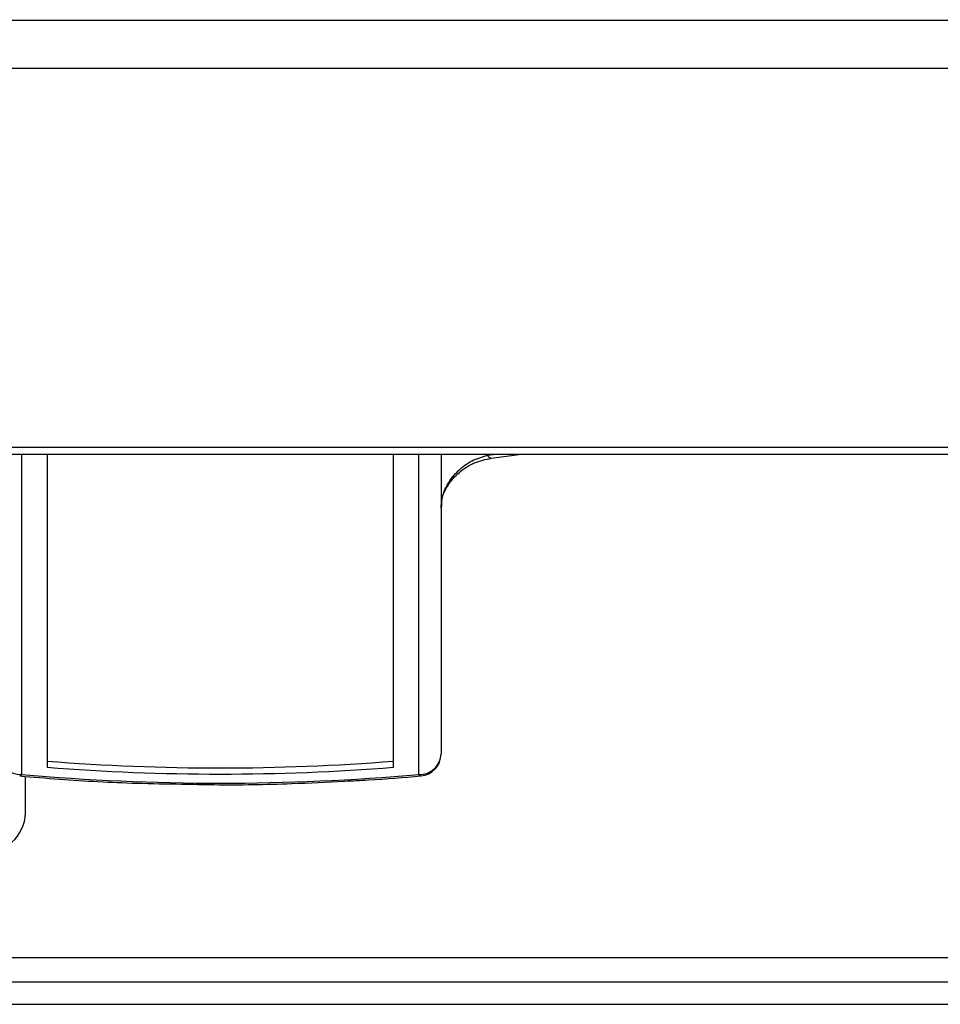
# Model space of a CAD drawing. Units: millimetres. Extents: x -7846 to -103, y -4135 to 2327.
# Drawn here: x -3948 to -3906, y -1366 to -1321 of the extents above; entities that cross this region are included whole.
import ezdxf

# ---------------------------------------------------------------- set-up
doc = ezdxf.new("R2010")
doc.units = ezdxf.units.MM
doc.layers.add('PDF_Geometry', color=7, linetype='Continuous')

# ---------------------------------------------------------------- blocks, each defined once
blk = doc.blocks.new('FG93-B8P-S')
at = {"layer": 'PDF_Geometry', "color": 3, "lineweight": 25}
for p, q in [((-3924.194382018446, -2068.746391805111), (-3923.256805422713, -2068.746391805111)), ((-3923.256805422713, -2068.747533263752), (-3924.194382018446, -2068.747533263752)), ((-3923.256805422713, -2068.756495351942), (-3924.194382018446, -2068.756495351942)), ((-3924.194382018446, -2068.756658985881), (-3923.256805422713, -2068.756658985881)), ((-3924.134441846079, -2068.756658985881), (-3924.134441846079, -2068.764234473734)), ((-3924.133840370489, -2068.756658985881), (-3924.133840370489, -2068.764064488289)), ((-3924.125646670652, -2068.764064488289), (-3924.125646670652, -2068.756658985881)), ((-3924.125045198952, -2068.764234473734), (-3924.125045198952, -2068.756658985881)), ((-3924.12452316192, -2068.756658985881), (-3924.12452316192, -2068.763748733247)), ((-3924.123424895855, -2068.75668274666), (-3924.123231456899, -2068.756658985881)), ((-3924.123335204652, -2068.756752099819), (-3924.122621626726, -2068.756658985881)), ((-3924.134347876457, -2068.765143279773), (-3924.134347876457, -2068.764279786073)), ((-3923.256320078951, -2068.768570331653), (-3924.193896659126, -2068.768570331653)), ((-3924.193896659126, -2068.769139742442), (-3923.256320078951, -2068.769139742442)), ((-3924.195426092509, -2068.769670180732), (-3923.25492609251, -2068.769670180732))]:
    blk.add_line(p, q, dxfattribs=at)
at = {"layer": 'PDF_Geometry', "color": 3, "lineweight": 25, "flags": 128}
for points in [[(-3924.134487640712, -2068.764268755533), (-3924.134465330706, -2068.764261163285), (-3924.134441846079, -2068.764234473734)], [(-3924.124999404319, -2068.764268755533), (-3924.125021718215, -2068.764261163285), (-3924.125045198952, -2068.764234473734)]]:
    blk.add_lwpolyline(points, dxfattribs=at)
at = {"layer": 'PDF_Geometry', "color": 3, "lineweight": 25}
for centre, radius, start, end in [((-3924.123325664542, -2068.756647109641), 0.0001054364772788096, 199.754775557114, 264.77257936217), ((-3924.134459365985, -2068.763729909653), 0.0005048681599497819, 182.1367211741278, 271.9886740318099), ((-3924.125027681182, -2068.763729907359), 0.0005048703791708298, 268.0115771684006, 357.8630276256981), ((-3924.125045198723, -2068.763748729463), 0.0005220359739975508, 275.0371949179932, 0), ((-3924.129743520571, -2068.711453610941), 0.05262486682208718, 265.5350012805947, 274.4649987194053), ((-3924.129743520571, -2068.711599333865), 0.05262486682202757, 265.5350012805947, 274.4649987194053), ((-3924.129743522516, -2068.710382892533), 0.05405614712727766, 265.013810405782, 274.986189594218), ((-3924.135351439227, -2068.765099175869), 0.001004531426062164, 267.6887175583013, 357.4836227041323)]:
    blk.add_arc(centre, radius, start, end, dxfattribs=at)
for points, knots in [([(-3924.12452316192, -2068.757929781104), (-3924.124518741622, -2068.757860052986), (-3924.12450655263, -2068.757667777374), (-3924.124379507178, -2068.757352681447), (-3924.124128449112, -2068.757036866335), (-3924.123795342196, -2068.756791860053), (-3924.123548520767, -2068.756719159851), (-3924.123424895855, -2068.75668274666)], [0, 0, 0, 0, 0.1201089592411324, 0.3312010193452418, 0.5510879040507114, 0.7751543758513336, 1, 1, 1, 1]), ([(-3924.124503955712, -2068.757891971556), (-3924.124505403897, -2068.757834764317), (-3924.124509522186, -2068.757672080787), (-3924.124367884689, -2068.757376805702), (-3924.124103835129, -2068.757071708109), (-3924.123734239258, -2068.756836132508), (-3924.123468621105, -2068.756780528301), (-3924.123334640678, -2068.756752480987)], [0, 0, 0, 0, 0.1117817048905959, 0.3178800907397982, 0.5407540288332721, 0.7683517839107202, 1, 1, 1, 1]), ([(-3924.134487679607, -2068.764268747754), (-3924.134173387086, -2068.764294508876), (-3924.133261651622, -2068.76436923967), (-3924.131983006988, -2068.764441143324), (-3924.13101591953, -2068.764454849082), (-3924.130660642298, -2068.764459884143)], [0, 0, 0, 0, 0.2497021543724704, 0.7243643889034579, 1, 1, 1, 1]), ([(-3924.12680954861, -2068.764390091474), (-3924.126617932032, -2068.764381873898), (-3924.12600808569, -2068.764355720326), (-3924.125409718767, -2068.764304128907), (-3924.124999361535, -2068.764268747754)], [0, 0, 0, 0, 0.3142046860485178, 1, 1, 1, 1]), ([(-3924.130660642298, -2068.764459884143), (-3924.130404470137, -2068.764465818441), (-3924.129537414256, -2068.764485904029), (-3924.128245740124, -2068.764465264582), (-3924.12722465679, -2068.764411819058), (-3924.12680954861, -2068.764390091474)], [0, 0, 0, 0, 0.1992741113657605, 0.6744752812173317, 0.9999999999999999, 0.9999999999999999, 0.9999999999999999, 0.9999999999999999])]:
    blk.add_open_spline(points, degree=3, knots=knots, dxfattribs=at)

msp = doc.modelspace()

# ---------------------------------------------------------------- block references
at = {"xscale": 1913.875568258076, "yscale": 1913.875568258076, "zscale": 1913.875568258076, "rotation": 0.0009619036153559999}
msp.add_blockref('FG93-B8P-S', (7506290.768589688, 3958127.930510844), dxfattribs=at)

doc.saveas('drawing.dxf')
